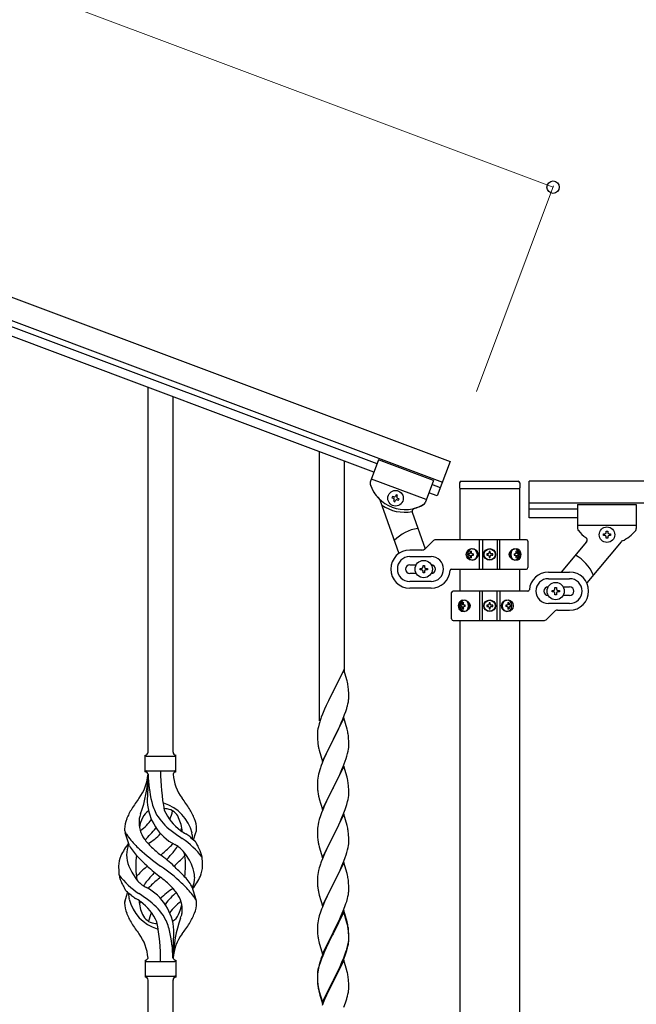
# Model space of a CAD drawing. Units: millimetres. Extents: x 0 to 8280, y 0 to 5795.
# Drawn here: x 7190 to 7611, y 3938 to 4609 of the extents above; entities that cross this region are included whole.
import ezdxf

# ---------------------------------------------------------------- set-up
doc = ezdxf.new("R2010")
doc.units = ezdxf.units.MM
doc.layers.add('YKK_A1', color=4, linetype='Continuous', lineweight=30)
doc.layers.add('YKK_D', color=6, linetype='Continuous', lineweight=13)

msp = doc.modelspace()

# ---------------------------------------------------------------- linework, layer by layer
at = {"layer": 'YKK_A1', "linetype": 'Continuous', "ltscale": 0.5}
for p, q in [((6729.11, 4590.9), (7483.64, 4307.9)), ((6723.85, 4576.86), (7478.37, 4293.85)), ((7433.81, 4306.29), (6768.32, 4555.9)), ((7431.7, 4300.68), (6766.21, 4550.29)), ((7277.64, 4109.68), (7277.64, 4358.52)), ((7294.64, 4109.68), (7294.64, 4352.15)), ((7394.64, 4130.97), (7394.64, 4314.64)), ((7411.64, 4163.88), (7411.64, 4308.26)), ((7434.86, 4309.1), (7429.13, 4293.82)), ((7434.86, 4309.1), (7429.13, 4293.82)), ((7472.31, 4295.06), (7434.86, 4309.1)), ((7472.31, 4295.06), (7434.86, 4309.1)), ((7483.64, 4307.9), (7474.86, 4284.49)), ((7467.4, 4281.95), (7429.95, 4295.99)), ((7467.4, 4281.95), (7429.95, 4295.99)), ((7472.31, 4295.06), (7466.58, 4279.78)), ((7472.31, 4295.06), (7466.58, 4279.76)), ((7490.14, 4293.49), (7490.14, 4289.99)), ((7491.14, 4294.49), (7530.14, 4294.49)), ((7531.14, 4293.49), (7531.14, 4289.99)), ((7537.64, 4269.53), (7537.64, 4294.53)), ((7734.49, 4294.53), (7537.64, 4294.53)), ((7474.86, 4284.49), (7469.15, 4286.63)), ((7476.97, 4290.11), (7471.26, 4292.25)), ((7490.39, 4254.55), (7490.39, 4289.49)), ((7490.64, 4289.49), (7530.64, 4289.49)), ((7530.89, 4289.49), (7530.89, 4254.55)), ((7435.73, 4281.73), (7448.64, 4245.16)), ((7444.31, 4284.18), (7443.97, 4283.28)), ((7443.97, 4283.28), (7444.87, 4282.94)), ((7445.21, 4283.84), (7444.31, 4284.18)), ((7445.43, 4281.71), (7445.1, 4280.81)), ((7445.1, 4280.81), (7446, 4280.47)), ((7446, 4280.47), (7446.33, 4281.37)), ((7446.78, 4285.3), (7446.45, 4284.4)), ((7447.68, 4284.96), (7446.78, 4285.3)), ((7447.34, 4284.06), (7447.68, 4284.96)), ((7447.57, 4281.93), (7448.47, 4281.59)), ((7448.8, 4282.49), (7447.91, 4282.83)), ((7448.47, 4281.59), (7448.8, 4282.49)), ((7734.49, 4279.53), (7537.64, 4279.53)), ((7457.76, 4273.4), (7466.56, 4248.47)), ((7570.64, 4275.53), (7537.64, 4275.53)), ((7570.64, 4278.53), (7570.64, 4262.19)), ((7570.64, 4278.53), (7610.64, 4278.53)), ((7610.64, 4278.53), (7610.64, 4262.21)), ((7570.64, 4269.53), (7537.64, 4269.53)), ((7570.64, 4264.53), (7610.64, 4264.53)), ((7590.16, 4259.47), (7590.16, 4260.43)), ((7590.16, 4260.43), (7591.12, 4260.43)), ((7591.12, 4260.43), (7591.12, 4259.47)), ((7466.52, 4248.42), (7471.76, 4253.67)), ((7535.64, 4254.55), (7473.88, 4254.55)), ((7503.69, 4234.55), (7503.69, 4254.55)), ((7505.64, 4254.55), (7505.64, 4234.55)), ((7515.64, 4254.55), (7515.64, 4234.55)), ((7517.58, 4234.55), (7517.58, 4254.55)), ((7536.64, 4253.55), (7536.64, 4235.55)), ((7576.66, 4253.14), (7559.4, 4232.57)), ((7600.21, 4253.21), (7576.79, 4225.29)), ((7588.24, 4257.55), (7588.24, 4258.51)), ((7588.24, 4258.51), (7589.2, 4258.51)), ((7589.2, 4257.55), (7588.24, 4257.55)), ((7590.16, 4255.63), (7590.16, 4256.59)), ((7591.12, 4255.63), (7590.16, 4255.63)), ((7591.12, 4256.59), (7591.12, 4255.63)), ((7592.08, 4258.51), (7593.04, 4258.51)), ((7593.04, 4257.55), (7592.08, 4257.55)), ((7593.04, 4258.51), (7593.04, 4257.55)), ((7464.4, 4247.55), (7456.14, 4247.55)), ((7497.51, 4246.75), (7498.28, 4246.75)), ((7511.05, 4246.6), (7510.23, 4246.6)), ((7510.23, 4246.6), (7510.23, 4245.78)), ((7511.05, 4245.78), (7511.05, 4246.6)), ((7528.35, 4246.75), (7528.97, 4246.75)), ((7456.14, 4243.05), (7470.64, 4243.05)), ((7496.59, 4244.99), (7496.12, 4244.99)), ((7496.59, 4244.1), (7496.12, 4244.1)), ((7498.28, 4242.34), (7497.51, 4242.34)), ((7498.88, 4244.99), (7499.64, 4244.99)), ((7498.88, 4244.1), (7499.64, 4244.1)), ((7508.59, 4244.96), (7508.59, 4244.14)), ((7509.41, 4244.96), (7508.59, 4244.96)), ((7508.59, 4244.14), (7509.41, 4244.14)), ((7510.23, 4243.32), (7510.23, 4242.5)), ((7510.23, 4242.5), (7511.05, 4242.5)), ((7511.05, 4242.5), (7511.05, 4243.32)), ((7512.69, 4244.96), (7511.87, 4244.96)), ((7511.87, 4244.14), (7512.69, 4244.14)), ((7512.69, 4244.14), (7512.69, 4244.96)), ((7527.33, 4244.99), (7527.96, 4244.99)), ((7527.33, 4244.1), (7527.96, 4244.1)), ((7528.97, 4242.34), (7528.35, 4242.34)), ((7530.15, 4244.99), (7529.83, 4244.99)), ((7530.15, 4244.1), (7529.83, 4244.1)), ((7456.14, 4237.55), (7460.56, 4237.55)), ((7463.14, 4234.05), (7463.14, 4235.05)), ((7463.14, 4235.05), (7464.14, 4235.05)), ((7464.14, 4234.05), (7463.14, 4234.05)), ((7465.14, 4236.05), (7465.14, 4237.05)), ((7465.14, 4237.05), (7466.14, 4237.05)), ((7465.14, 4232.05), (7465.14, 4233.05)), ((7466.14, 4237.05), (7466.14, 4236.05)), ((7466.14, 4233.05), (7466.14, 4232.05)), ((7467.14, 4235.05), (7468.14, 4235.05)), ((7468.14, 4234.05), (7467.14, 4234.05)), ((7468.14, 4235.05), (7468.14, 4234.05)), ((7484.6, 4234.55), (7535.64, 4234.55)), ((7490.39, 4219.53), (7490.39, 4234.55)), ((7530.89, 4234.55), (7530.89, 4219.53)), ((7550.64, 4232.53), (7565.14, 4232.53)), ((7460.56, 4231.55), (7456.14, 4231.55)), ((7470.64, 4226.05), (7456.14, 4226.05)), ((7466.14, 4232.05), (7465.14, 4232.05)), ((7550.64, 4228.03), (7565.14, 4228.03)), ((7470.64, 4221.55), (7456.14, 4221.55)), ((7536.67, 4219.53), (7485.64, 4219.53)), ((7503.69, 4219.53), (7503.69, 4199.53)), ((7505.64, 4199.53), (7505.64, 4219.53)), ((7515.64, 4199.53), (7515.64, 4219.53)), ((7517.58, 4219.53), (7517.58, 4199.53)), ((7553.14, 4219.03), (7553.14, 4220.03)), ((7553.14, 4220.03), (7554.14, 4220.03)), ((7554.14, 4219.03), (7553.14, 4219.03)), ((7555.14, 4221.03), (7555.14, 4222.03)), ((7555.14, 4222.03), (7556.14, 4222.03)), ((7556.14, 4222.03), (7556.14, 4221.03)), ((7557.14, 4220.03), (7558.14, 4220.03)), ((7558.14, 4219.03), (7557.14, 4219.03)), ((7558.14, 4220.03), (7558.14, 4219.03)), ((7560.72, 4222.53), (7565.14, 4222.53)), ((7484.64, 4200.53), (7484.64, 4218.53)), ((7555.14, 4217.03), (7555.14, 4218.03)), ((7556.14, 4217.03), (7555.14, 4217.03)), ((7556.14, 4218.03), (7556.14, 4217.03)), ((7565.14, 4216.53), (7560.72, 4216.53)), ((7491.12, 4209.97), (7491.45, 4209.97)), ((7491.12, 4209.09), (7491.45, 4209.09)), ((7492.31, 4211.74), (7492.93, 4211.74)), ((7492.93, 4207.33), (7492.31, 4207.33)), ((7493.94, 4209.97), (7493.32, 4209.97)), ((7493.94, 4209.09), (7493.32, 4209.09)), ((7508.59, 4209.94), (7508.59, 4209.12)), ((7509.41, 4209.94), (7508.59, 4209.94)), ((7508.59, 4209.12), (7509.41, 4209.12)), ((7511.05, 4211.58), (7510.23, 4211.58)), ((7510.23, 4211.58), (7510.23, 4210.76)), ((7510.23, 4208.3), (7510.23, 4207.48)), ((7510.23, 4207.48), (7511.05, 4207.48)), ((7511.05, 4210.76), (7511.05, 4211.58)), ((7511.05, 4207.48), (7511.05, 4208.3)), ((7512.69, 4209.94), (7511.87, 4209.94)), ((7511.87, 4209.12), (7512.69, 4209.12)), ((7512.69, 4209.12), (7512.69, 4209.94)), ((7522.4, 4209.97), (7521.64, 4209.97)), ((7522.4, 4209.09), (7521.64, 4209.09)), ((7523, 4211.74), (7523.76, 4211.74)), ((7523.76, 4207.33), (7523, 4207.33)), ((7524.69, 4209.97), (7525.16, 4209.97)), ((7524.69, 4209.09), (7525.16, 4209.09)), ((7554.76, 4205.65), (7549.52, 4200.41)), ((7565.14, 4211.03), (7550.64, 4211.03)), ((7556.88, 4206.53), (7565.14, 4206.53)), ((7485.64, 4199.53), (7547.4, 4199.53)), ((7490.39, 3635.99), (7490.39, 4199.53)), ((7530.89, 4199.53), (7530.89, 3636.78)), ((7411.04, 4165.91), (7403.81, 4151.05)), ((7413.3, 4158.27), (7411.04, 4165.91)), ((7413.55, 4157.31), (7413.3, 4158.27)), ((7413.77, 4156.37), (7413.55, 4157.31)), ((7414.42, 4151.51), (7414.31, 4152.92)), ((7403.47, 4150.38), (7400.65, 4144.74)), ((7403.81, 4151.05), (7403.47, 4150.38)), ((7414.22, 4144.02), (7414.41, 4145.33)), ((7414.48, 4150.26), (7414.42, 4151.51)), ((7414.53, 4148.53), (7414.48, 4150.26)), ((7414.51, 4146.59), (7414.53, 4147.39)), ((7414.53, 4147.39), (7414.53, 4148.53)), ((7397.98, 4138.99), (7396.51, 4135.47)), ((7399.09, 4141.46), (7397.98, 4138.99)), ((7400.65, 4144.74), (7399.09, 4141.46)), ((7412.43, 4137.31), (7412.92, 4138.81)), ((7413.62, 4141.24), (7413.95, 4142.65)), ((7413.95, 4142.65), (7414.22, 4144.02)), ((7396.51, 4135.47), (7395.74, 4133.44)), ((7411.04, 4133.05), (7403.81, 4118.18)), ((7409.43, 4129.75), (7410.5, 4132.26)), ((7410.5, 4132.26), (7411.7, 4135.3)), ((7413.3, 4125.4), (7411.04, 4133.05)), ((7411.7, 4135.3), (7412.43, 4137.31)), ((7393.49, 4125.67), (7393.27, 4124.34)), ((7393.78, 4127.05), (7393.49, 4125.67)), ((7394.27, 4128.96), (7393.78, 4127.05)), ((7394.71, 4130.43), (7394.27, 4128.96)), ((7405.7, 4121.9), (7407.2, 4124.96)), ((7407.2, 4124.96), (7408.32, 4127.3)), ((7408.32, 4127.3), (7409.43, 4129.75)), ((7413.55, 4124.44), (7413.3, 4125.4)), ((7393.1, 4122.25), (7393.09, 4121.85)), ((7393.09, 4121.85), (7393.11, 4119.99)), ((7393.14, 4123.06), (7393.1, 4122.25)), ((7393.11, 4119.99), (7393.14, 4118.98)), ((7393.14, 4118.98), (7393.19, 4118.04)), ((7396.59, 4103.33), (7403.81, 4118.18)), ((7403.81, 4118.18), (7403.65, 4117.85)), ((7403.81, 4118.18), (7403.98, 4118.51)), ((7403.98, 4118.51), (7405.7, 4121.9)), ((7413.77, 4123.51), (7413.55, 4124.44)), ((7414.42, 4118.64), (7414.31, 4120.05)), ((7414.48, 4117.39), (7414.42, 4118.64)), ((7393.19, 4118.04), (7393.29, 4116.6)), ((7393.29, 4116.6), (7393.44, 4115.28)), ((7393.44, 4115.28), (7393.58, 4114.29)), ((7394.07, 4111.93), (7394.32, 4110.97)), ((7400.86, 4112.32), (7399.54, 4109.55)), ((7403.65, 4117.85), (7400.86, 4112.32)), ((7414.05, 4110.24), (7414.29, 4111.6)), ((7414.29, 4111.6), (7414.45, 4112.89)), ((7414.45, 4112.89), (7414.51, 4113.72)), ((7414.53, 4115.67), (7414.48, 4117.39)), ((7414.51, 4113.72), (7414.53, 4114.52)), ((7414.53, 4114.52), (7414.53, 4115.67)), ((7275.64, 4096.18), (7275.64, 4107.68)), ((7276.39, 4106.93), (7295.89, 4106.93)), ((7296.64, 4107.68), (7296.64, 4107.68)), ((7296.64, 4096.18), (7296.64, 4107.68)), ((7394.32, 4110.97), (7396.59, 4103.33)), ((7399.09, 4108.59), (7397.34, 4104.62)), ((7399.54, 4109.55), (7399.09, 4108.59)), ((7412.08, 4103.44), (7412.76, 4105.44)), ((7412.76, 4105.44), (7413.22, 4106.92)), ((7413.22, 4106.92), (7413.74, 4108.85)), ((7413.74, 4108.85), (7414.05, 4110.24)), ((7396.31, 4102.09), (7395.74, 4100.57)), ((7397.34, 4104.62), (7396.31, 4102.09)), ((7411.04, 4100.17), (7403.81, 4085.32)), ((7409.86, 4097.88), (7410.71, 4099.89)), ((7410.71, 4099.89), (7412.08, 4103.44)), ((7413.3, 4092.53), (7411.04, 4100.17)), ((7276.39, 4096.93), (7295.89, 4096.93)), ((7277.64, 4094.57), (7277.64, 4086.15)), ((7393.34, 4091.91), (7393.18, 4090.61)), ((7393.58, 4093.26), (7393.34, 4091.91)), ((7393.89, 4094.66), (7393.58, 4093.26)), ((7394.27, 4096.1), (7393.89, 4094.66)), ((7394.71, 4097.57), (7394.27, 4096.1)), ((7405.7, 4089.03), (7407.2, 4092.09)), ((7407.2, 4092.09), (7408.32, 4094.44)), ((7408.32, 4094.44), (7409.86, 4097.88)), ((7413.55, 4091.57), (7413.3, 4092.53)), ((7413.77, 4090.63), (7413.55, 4091.57)), ((7393.12, 4089.78), (7393.09, 4088.98)), ((7393.09, 4088.98), (7393.11, 4087.12)), ((7393.11, 4087.12), (7393.14, 4086.11)), ((7393.18, 4090.61), (7393.12, 4089.78)), ((7393.14, 4086.11), (7393.19, 4085.17)), ((7393.19, 4085.17), (7393.27, 4084.01)), ((7396.59, 4070.46), (7403.81, 4085.32)), ((7403.47, 4084.64), (7400.65, 4079)), ((7403.81, 4085.32), (7403.47, 4084.64)), ((7403.81, 4085.32), (7403.98, 4085.65)), ((7403.98, 4085.65), (7405.7, 4089.03)), ((7414.42, 4085.77), (7414.31, 4087.18)), ((7414.48, 4084.52), (7414.42, 4085.77)), ((7414.53, 4082.8), (7414.48, 4084.52)), ((7393.44, 4082.41), (7393.58, 4081.43)), ((7394.07, 4079.06), (7394.39, 4077.86)), ((7394.39, 4077.86), (7396.59, 4070.46)), ((7400.65, 4079), (7399.31, 4076.2)), ((7414.05, 4077.37), (7414.29, 4078.73)), ((7414.29, 4078.73), (7414.45, 4080.02)), ((7414.45, 4080.02), (7414.51, 4080.85)), ((7414.51, 4080.85), (7414.53, 4081.65)), ((7414.53, 4081.65), (7414.53, 4082.8)), ((7397.98, 4073.26), (7396.71, 4070.24)), ((7399.31, 4076.2), (7397.98, 4073.26)), ((7412.08, 4070.57), (7412.76, 4072.57)), ((7412.76, 4072.57), (7413.22, 4074.05)), ((7413.22, 4074.05), (7413.74, 4075.98)), ((7413.74, 4075.98), (7414.05, 4077.37)), ((7395.2, 4066.19), (7394.41, 4063.71)), ((7395.92, 4068.21), (7395.2, 4066.19)), ((7396.71, 4070.24), (7395.92, 4068.21)), ((7411.04, 4067.31), (7403.81, 4052.45)), ((7408.54, 4062.05), (7409.86, 4065.01)), ((7409.86, 4065.01), (7410.71, 4067.03)), ((7410.71, 4067.03), (7412.08, 4070.57)), ((7413.3, 4059.66), (7411.04, 4067.31)), ((7393.18, 4057.74), (7393.12, 4056.91)), ((7393.34, 4059.04), (7393.18, 4057.74)), ((7393.58, 4060.39), (7393.34, 4059.04)), ((7393.89, 4061.79), (7393.58, 4060.39)), ((7394.41, 4063.71), (7393.89, 4061.79)), ((7403.98, 4052.78), (7406.76, 4058.32)), ((7406.76, 4058.32), (7407.87, 4060.62)), ((7407.87, 4060.62), (7408.54, 4062.05)), ((7413.55, 4058.71), (7413.3, 4059.66)), ((7413.77, 4057.77), (7413.55, 4058.71)), ((7264.85, 4045.78), (7262.08, 4054.72)), ((7308.66, 4049.77), (7310.24, 4054.86)), ((7393.12, 4056.91), (7393.09, 4056.11)), ((7393.09, 4056.11), (7393.11, 4054.25)), ((7393.11, 4054.25), (7393.14, 4053.24)), ((7393.14, 4053.24), (7393.19, 4052.3)), ((7393.19, 4052.3), (7393.27, 4051.14)), ((7396.59, 4037.59), (7403.81, 4052.45)), ((7403.65, 4052.12), (7400.65, 4046.13)), ((7403.81, 4052.45), (7403.65, 4052.12)), ((7403.81, 4052.45), (7403.98, 4052.78)), ((7414.42, 4052.9), (7414.31, 4054.31)), ((7414.48, 4051.66), (7414.42, 4052.9)), ((7414.53, 4049.93), (7414.48, 4051.66)), ((7393.44, 4049.55), (7393.58, 4048.56)), ((7394.07, 4046.19), (7394.32, 4045.24)), ((7394.32, 4045.24), (7394.39, 4044.99)), ((7394.39, 4044.99), (7396.59, 4037.59)), ((7400.65, 4046.13), (7399.31, 4043.33)), ((7413.74, 4043.11), (7414.05, 4044.51)), ((7414.05, 4044.51), (7414.29, 4045.86)), ((7414.29, 4045.86), (7414.45, 4047.15)), ((7414.45, 4047.15), (7414.51, 4047.98)), ((7414.51, 4047.98), (7414.53, 4048.78)), ((7414.53, 4048.78), (7414.53, 4049.93)), ((7397.98, 4040.39), (7396.51, 4036.86)), ((7399.31, 4043.33), (7397.98, 4040.39)), ((7411.12, 4035.17), (7412.08, 4037.7)), ((7412.08, 4037.7), (7412.76, 4039.71)), ((7412.76, 4039.71), (7413.22, 4041.18)), ((7413.22, 4041.18), (7413.74, 4043.11)), ((7394.41, 4030.84), (7393.89, 4028.92)), ((7394.71, 4031.83), (7394.41, 4030.84)), ((7396.51, 4036.86), (7395.74, 4034.83)), ((7411.04, 4034.43), (7403.81, 4019.58)), ((7408.54, 4029.18), (7409.86, 4032.14)), ((7409.86, 4032.14), (7411.12, 4035.17)), ((7413.3, 4026.79), (7411.04, 4034.43)), ((7393.18, 4024.87), (7393.12, 4024.04)), ((7393.34, 4026.17), (7393.18, 4024.87)), ((7393.58, 4027.52), (7393.34, 4026.17)), ((7393.89, 4028.92), (7393.58, 4027.52)), ((7403.98, 4019.91), (7408.54, 4029.18)), ((7413.55, 4025.84), (7413.3, 4026.79)), ((7413.77, 4024.9), (7413.55, 4025.84)), ((7307.43, 4018.08), (7310.2, 4009.15)), ((7393.12, 4024.04), (7393.09, 4023.25)), ((7393.09, 4023.25), (7393.11, 4021.38)), ((7393.11, 4021.38), (7393.14, 4020.37)), ((7393.14, 4020.37), (7393.19, 4019.43)), ((7393.19, 4019.43), (7393.27, 4018.27)), ((7396.59, 4004.72), (7403.81, 4019.58)), ((7403.65, 4019.25), (7401.93, 4015.86)), ((7403.81, 4019.58), (7403.65, 4019.25)), ((7403.81, 4019.58), (7403.98, 4019.91)), ((7414.42, 4020.03), (7414.31, 4021.45)), ((7414.48, 4018.79), (7414.42, 4020.03)), ((7414.53, 4017.06), (7414.48, 4018.79)), ((7263.62, 4014.1), (7262.04, 4009.01)), ((7393.86, 4014.26), (7394.07, 4013.32)), ((7394.07, 4013.32), (7394.39, 4012.12)), ((7394.39, 4012.12), (7396.59, 4004.72)), ((7399.76, 4011.42), (7398.64, 4009.01)), ((7401.93, 4015.86), (7399.76, 4011.42)), ((7413.62, 4009.77), (7413.95, 4011.18)), ((7413.95, 4011.18), (7414.22, 4012.55)), ((7414.22, 4012.55), (7414.41, 4013.86)), ((7414.51, 4015.12), (7414.53, 4015.92)), ((7414.53, 4015.92), (7414.53, 4017.06)), ((7396.51, 4003.99), (7395.92, 4002.47)), ((7397.98, 4007.52), (7396.51, 4003.99)), ((7398.64, 4009.01), (7397.98, 4007.52)), ((7410.71, 4001.29), (7411.89, 4004.33)), ((7411.89, 4004.33), (7412.6, 4006.34)), ((7412.6, 4006.34), (7413.07, 4007.83)), ((7413.07, 4007.83), (7413.62, 4009.77)), ((7394.41, 3997.98), (7393.89, 3996.05)), ((7395.2, 4000.45), (7394.41, 3997.98)), ((7395.92, 4002.47), (7395.2, 4000.45)), ((7411.04, 4001.57), (7403.81, 3986.71)), ((7411.04, 4000.65), (7403.81, 3985.8)), ((7408.32, 3995.83), (7409.43, 3998.28)), ((7409.43, 3998.28), (7410.71, 4001.29)), ((7413.3, 3993.92), (7411.04, 4001.57)), ((7413.24, 3993.25), (7411.04, 4000.65)), ((7393.12, 3991.17), (7393.09, 3990.37)), ((7393.18, 3992), (7393.12, 3991.17)), ((7393.34, 3993.3), (7393.18, 3992)), ((7393.58, 3994.65), (7393.34, 3993.3)), ((7393.89, 3996.05), (7393.58, 3994.65)), ((7405.7, 3990.43), (7407.65, 3994.41)), ((7407.65, 3994.41), (7408.32, 3995.83)), ((7413.43, 3992.53), (7413.24, 3993.25)), ((7413.55, 3992.97), (7413.3, 3993.92)), ((7413.77, 3991.11), (7413.43, 3992.53)), ((7413.77, 3992.03), (7413.55, 3992.97)), ((7393.09, 3990.37), (7393.11, 3988.51)), ((7393.11, 3988.51), (7393.14, 3987.5)), ((7393.14, 3987.5), (7393.19, 3986.56)), ((7393.19, 3986.56), (7393.27, 3985.4)), ((7396.59, 3971.85), (7403.81, 3986.71)), ((7403.47, 3986.04), (7400.2, 3979.48)), ((7403.47, 3985.12), (7400.86, 3979.93)), ((7403.81, 3986.71), (7403.47, 3986.04)), ((7403.81, 3985.8), (7403.47, 3985.12)), ((7403.81, 3986.71), (7403.98, 3987.04)), ((7403.98, 3987.04), (7405.7, 3990.43)), ((7414.42, 3987.16), (7414.31, 3988.58)), ((7414.42, 3986.25), (7414.31, 3987.66)), ((7414.48, 3985.92), (7414.42, 3987.16)), ((7414.48, 3985), (7414.42, 3986.25)), ((7414.53, 3984.19), (7414.48, 3985.92)), ((7414.53, 3983.27), (7414.48, 3985)), ((7414.53, 3983.05), (7414.53, 3984.19)), ((7294.64, 3969.18), (7294.64, 3977.71)), ((7393.86, 3981.4), (7394.07, 3980.46)), ((7394.07, 3980.46), (7394.39, 3979.26)), ((7394.39, 3979.26), (7394.75, 3977.99)), ((7394.75, 3977.99), (7396.59, 3971.85)), ((7399.09, 3977.11), (7397.98, 3974.65)), ((7400.2, 3979.48), (7399.09, 3977.11)), ((7399.54, 3977.16), (7399.09, 3976.2)), ((7400.86, 3979.93), (7399.54, 3977.16)), ((7413.62, 3975.98), (7413.95, 3977.39)), ((7413.74, 3977.37), (7414.05, 3978.77)), ((7413.95, 3977.39), (7414.22, 3978.76)), ((7414.05, 3978.77), (7414.29, 3980.12)), ((7414.22, 3978.76), (7414.41, 3980.07)), ((7414.29, 3980.12), (7414.45, 3981.42)), ((7414.45, 3981.42), (7414.51, 3982.25)), ((7414.51, 3982.25), (7414.53, 3983.05)), ((7414.51, 3981.33), (7414.53, 3982.13)), ((7414.53, 3982.13), (7414.53, 3983.27)), ((7396.51, 3971.12), (7395.74, 3969.09)), ((7396.71, 3970.71), (7395.92, 3968.69)), ((7397.98, 3974.65), (7396.51, 3971.12)), ((7397.98, 3973.74), (7396.71, 3970.71)), ((7399.09, 3976.2), (7397.98, 3973.74)), ((7411.12, 3969.43), (7412.08, 3971.96)), ((7411.12, 3968.52), (7412.25, 3971.55)), ((7412.08, 3971.96), (7412.6, 3973.47)), ((7412.25, 3971.55), (7412.92, 3973.55)), ((7412.6, 3973.47), (7413.07, 3974.96)), ((7275.64, 3967.68), (7275.64, 3956.18)), ((7276.39, 3966.93), (7295.89, 3966.93)), ((7296.64, 3967.68), (7296.64, 3956.18)), ((7394.27, 3964.62), (7393.78, 3962.71)), ((7394.41, 3964.19), (7393.89, 3962.26)), ((7394.71, 3966.09), (7394.27, 3964.62)), ((7395.2, 3966.67), (7394.41, 3964.19)), ((7395.92, 3968.69), (7395.2, 3966.67)), ((7411.04, 3967.78), (7403.81, 3952.92)), ((7408.09, 3961.57), (7409.64, 3964.99)), ((7408.54, 3963.44), (7409.86, 3966.4)), ((7409.64, 3964.99), (7410.08, 3965.99)), ((7409.86, 3966.4), (7411.12, 3969.43)), ((7410.08, 3965.99), (7411.12, 3968.52)), ((7413.17, 3960.63), (7411.04, 3967.78)), ((7276.39, 3956.93), (7295.89, 3956.93)), ((7393.1, 3957.9), (7393.09, 3957.51)), ((7393.09, 3957.51), (7393.11, 3955.65)), ((7393.12, 3957.39), (7393.09, 3956.59)), ((7393.14, 3958.72), (7393.1, 3957.9)), ((7393.18, 3958.22), (7393.12, 3957.39)), ((7393.34, 3959.51), (7393.18, 3958.22)), ((7393.49, 3961.33), (7393.27, 3959.99)), ((7393.58, 3960.87), (7393.34, 3959.51)), ((7393.78, 3962.71), (7393.49, 3961.33)), ((7393.89, 3962.26), (7393.58, 3960.87)), ((7403.98, 3954.17), (7407.2, 3960.61)), ((7405.7, 3956.64), (7407.2, 3959.7)), ((7407.2, 3960.61), (7408.54, 3963.44)), ((7407.2, 3959.7), (7408.09, 3961.57)), ((7413.24, 3960.38), (7413.17, 3960.63)), ((7413.55, 3959.18), (7413.24, 3960.38)), ((7413.77, 3958.24), (7413.55, 3959.18)), ((7277.64, 3701.25), (7277.64, 3954.34)), ((7294.64, 3694.87), (7294.64, 3954.34)), ((7296.64, 3956.18), (7296.64, 3956.18)), ((7393.09, 3956.59), (7393.11, 3954.73)), ((7393.11, 3955.65), (7393.14, 3954.64)), ((7393.11, 3954.73), (7393.14, 3953.72)), ((7393.14, 3954.64), (7393.19, 3953.7)), ((7393.14, 3953.72), (7393.19, 3952.78)), ((7393.19, 3953.7), (7393.27, 3952.53)), ((7393.19, 3952.78), (7393.27, 3951.61)), ((7393.44, 3950.94), (7393.58, 3949.95)), ((7396.59, 3938.98), (7403.81, 3953.84)), ((7396.59, 3938.07), (7403.81, 3952.92)), ((7403.65, 3952.59), (7400.86, 3947.06)), ((7403.81, 3952.92), (7403.65, 3952.59)), ((7403.81, 3953.84), (7403.98, 3954.17)), ((7403.81, 3952.92), (7403.98, 3953.25)), ((7403.98, 3953.25), (7405.7, 3956.64)), ((7414.42, 3953.38), (7414.31, 3954.79)), ((7414.48, 3952.13), (7414.42, 3953.38)), ((7414.53, 3950.4), (7414.48, 3952.13)), ((7414.53, 3949.26), (7414.53, 3950.4)), ((7393.81, 3947.85), (7394.07, 3946.67)), ((7394.07, 3947.59), (7394.39, 3946.39)), ((7394.07, 3946.67), (7394.32, 3945.71)), ((7394.32, 3945.71), (7394.83, 3943.94)), ((7394.39, 3946.39), (7396.59, 3938.98)), ((7394.83, 3943.94), (7396.59, 3938.07)), ((7399.31, 3943.81), (7397.98, 3940.86)), ((7400.86, 3947.06), (7399.31, 3943.81)), ((7413.62, 3943.11), (7413.95, 3944.52)), ((7413.95, 3944.52), (7414.22, 3945.89)), ((7414.22, 3945.89), (7414.41, 3947.2)), ((7414.51, 3948.46), (7414.53, 3949.26)), ((7397.98, 3940.86), (7396.31, 3936.83)), ((7411.12, 3935.65), (7412.25, 3938.68)), ((7412.25, 3938.68), (7412.92, 3940.68))]:
    msp.add_line(p, q, dxfattribs=at)
for centre, radius in [((7446.39, 4282.89), 5.3), ((7590.64, 4258.03), 5.3), ((7510.64, 4244.55), 4), ((7510.64, 4244.55), 3.75), ((7465.64, 4234.55), 5.9), ((7555.64, 4219.53), 5.9), ((7510.64, 4209.53), 4), ((7510.64, 4209.53), 3.75)]:
    msp.add_circle(centre, radius, dxfattribs=at)
for centre, radius, start, end in [((7431, 4293.12), 2, 159.44, 197.93995), ((7431, 4293.12), 2, 159.44, 197.93996), ((7491.14, 4293.49), 1, 90, 180), ((7530.14, 4293.49), 1, 0, 90), ((7452.89, 4300.21), 25, 197.93995, 300.94005), ((7452.89, 4300.21), 25, 197.93996, 225.14849), ((7490.64, 4289.99), 0.5, 180, 270), ((7530.64, 4289.99), 0.5, 270, 0), ((7433.84, 4281.07), 2, 19.44, 45.14849), ((7444.53, 4282.04), 0.96, 339.44, 69.44), ((7445.55, 4284.74), 0.96, 249.44, 339.44), ((7447.23, 4281.03), 0.96, 69.44, 159.44), ((7448.24, 4283.73), 0.96, 159.44, 249.44), ((7464.7, 4280.46), 2, 294.50998, 339.44), ((7464.71, 4280.48), 2, 300.94005, 339.44), ((7452.42, 4300.38), 27, 235.07423, 281.17669), ((7459.64, 4274.07), 2, 104.49508, 199.44), ((7452.89, 4300.21), 25, 284.49508, 300.39374), ((7465.64, 4234.55), 28, 98.11181, 135.95477), ((7572.64, 4262.19), 2, 180, 224.93002), ((7590.64, 4276.53), 25, 219.04626, 234.94492), ((7589.2, 4259.47), 0.96, 270, 0), ((7592.08, 4259.47), 0.96, 180, 270), ((7590.64, 4276.53), 25, 294.29151, 321.50004), ((7608.64, 4262.21), 2, 321.50004, 0), ((7473.88, 4251.55), 3, 90, 135), ((7535.64, 4253.55), 1, 0, 90), ((7575.13, 4254.43), 2, 320, 54.94492), ((7589.2, 4256.59), 0.96, 0, 90), ((7592.08, 4256.59), 0.96, 90, 180), ((7601.75, 4251.92), 2, 114.29151, 140), ((7456.14, 4234.55), 13, 90, 270), ((7464.4, 4250.55), 3, 270, 315), ((7509.41, 4245.78), 0.82, 270, 0), ((7511.87, 4245.78), 0.82, 180, 270), ((7456.14, 4234.55), 8.5, 90, 270), ((7470.64, 4234.55), 8.5, 270, 90), ((7509.41, 4243.32), 0.82, 0, 90), ((7511.87, 4243.32), 0.82, 90, 180), ((7555.64, 4219.53), 28, 23.48523, 61.32819), ((7456.14, 4234.55), 3, 90, 270), ((7464.14, 4236.05), 1, 270, 0), ((7464.14, 4233.05), 1, 0, 90), ((7467.14, 4236.05), 1, 180, 270), ((7467.14, 4233.05), 1, 90, 180), ((7470.64, 4234.55), 3, 270, 90), ((7470.64, 4234.55), 13, 270, 355.90396), ((7484.6, 4233.55), 1, 90, 175.90396), ((7535.64, 4235.55), 1, 270, 0), ((7550.64, 4219.53), 13, 90, 175.90396), ((7565.14, 4219.53), 13, 270, 90), ((7550.64, 4219.53), 8.5, 90, 270), ((7565.14, 4219.53), 8.5, 270, 90), ((7485.64, 4218.53), 1, 90, 180), ((7536.67, 4220.53), 1, 270, 355.90396), ((7550.64, 4219.53), 3, 90, 270), ((7554.14, 4221.03), 1, 270, 0), ((7554.14, 4218.03), 1, 0, 90), ((7557.14, 4221.03), 1, 180, 270), ((7557.14, 4218.03), 1, 90, 180), ((7565.14, 4219.53), 3, 270, 90), ((7509.41, 4210.76), 0.82, 270, 0), ((7509.41, 4208.3), 0.82, 0, 90), ((7511.87, 4210.76), 0.82, 180, 270), ((7511.87, 4208.3), 0.82, 90, 180), ((7556.88, 4203.53), 3, 90, 135), ((7485.64, 4200.53), 1, 180, 270), ((7547.4, 4202.53), 3, 270, 315), ((7372.31, 4147.66), 42.37, 9.56725, 11.859), ((7369.45, 4148.06), 45.12, 6.17603, 8.46779), ((7383.09, 4148.58), 31.49, 354.07159, 356.36334), ((7352.52, 4157.52), 63.23, 342.78424, 345.07599), ((7470.34, 4106.19), 79.42, 159.93435, 162.22611), ((7425.08, 4120.45), 32.04, 173.03232, 175.32407), ((7372.18, 4114.8), 42.49, 9.53591, 11.82766), ((7369.58, 4115.19), 45, 6.19632, 8.48807), ((7452.95, 4125.36), 60.39, 190.55951, 192.85127), ((7275.64, 4109.68), 2, 270, 0), ((7276.39, 4107.68), 0.75, 180, 270), ((7296.64, 4109.68), 2, 180, 270), ((7295.89, 4107.68), 0.75, 270, 0), ((7470.34, 4073.32), 79.42, 159.93435, 162.22611), ((7246.45, 4096.89), 31.19, 323.17467, 355.94919), ((7190.98, 4096.89), 86.66, 340.23431, 358.41492), ((7276.39, 4096.18), 0.75, 90, 180), ((7275.64, 4094.18), 2, 10.16156, 90), ((7369.95, 4096.89), 92.31, 181.52419, 193.18942), ((7431.5, 4096.89), 145.36, 180, 190.6306), ((7296.64, 4094.18), 2, 90, 164.14009), ((7325.83, 4096.89), 31.19, 184.05081, 216.82533), ((7295.89, 4096.18), 0.75, 0, 90), ((7043.14, 4112.78), 236, 353.04298, 353.52282), ((7372.31, 4081.92), 42.37, 9.56725, 11.859), ((7369.45, 4082.32), 45.12, 6.17603, 8.46779), ((7359.94, 4011.9), 110.6, 143.17467, 147.68855), ((7375.49, 4075.73), 98.45, 175.07152, 179.99819), ((7212.33, 4011.9), 110.6, 32.31145, 36.82533), ((7433.22, 4087.46), 40.1, 184.93791, 187.22967), ((7452.95, 4092.49), 60.39, 190.55951, 192.85127), ((7312.23, 4077.79), 35.24, 183.34265, 242.13298), ((7314.15, 4083.81), 35, 193.18942, 208.7026), ((7286.14, 4067.26), 7.83, 73.29857, 77.6892), ((7280.36, 4048), 27.95, 13.24494, 73.29857), ((7286.14, 4036.29), 34.89, 82.56402, 86.21191), ((7302.88, 4048.41), 42.86, 148.16484, 158.53975), ((7279.94, 4063.1), 8.44, 161.9432, 179.41884), ((7294.44, 4054.6), 23.01, 153.31057, 171.00183), ((7305.47, 4055.75), 34.99, 160.23431, 163.44692), ((7282.88, 4061.25), 9.72, 120.52997, 157.70335), ((7317.5, 4087.98), 39.99, 211.64581, 232.6942), ((7321.09, 4084.82), 35.65, 204.43902, 233.34517), ((7289.4, 4061.25), 9.72, 22.29665, 82.56402), ((7260.05, 4077.79), 35.24, 336.45335, 346.59402), ((7277.83, 4054.6), 23.01, 2.12138, 26.68943), ((7269.39, 4048.41), 42.86, 21.46025, 31.83516), ((7281.92, 4056.54), 20.37, 158.24294, 178.29101), ((7290.14, 4061.49), 18.71, 174.78441, 215.99976), ((7251.19, 4084.82), 35.65, 306.65483, 323.697), ((7214.05, 4114.28), 89.01, 313.63646, 320.62742), ((7259.52, 4076.65), 30, 321.10422, 321.64563), ((7282.14, 4061.49), 18.71, 343.10144, 349.88743), ((7290.36, 4056.54), 20.37, 1.70899, 21.75706), ((7372.31, 4049.06), 42.37, 9.56725, 11.859), ((7267.37, 4057.18), 5.82, 180.31646, 206.55466), ((7292.07, 4073.42), 35.34, 211.95808, 220.29667), ((7259.17, 4072.85), 21.29, 307.86099, 308.64916), ((7260.05, 4077.79), 35.24, 299.90674, 317.75001), ((7370.31, 4156.64), 126.61, 232.51294, 236.77526), ((7313.11, 4072.85), 21.29, 231.35084, 242.52611), ((7254.03, 3979.61), 89.18, 54.34841, 56.47976), ((7335.62, 4083.39), 43.1, 226.60602, 232.72376), ((7292.48, 4050.96), 15.47, 0.16125, 12.84503), ((7292.01, 4051.5), 15.94, 355.95326, 358.21072), ((7304.9, 4057.18), 5.82, 336.47944, 359.68354), ((7304.9, 4057.18), 5.82, 339.06701, 359.68354), ((7433.1, 4054.59), 39.98, 184.9569, 187.24866), ((7369.45, 4049.46), 45.12, 6.17603, 8.46779), ((7298.5, 4020.43), 43.58, 141.65335, 155.05403), ((7280.76, 4039.42), 17.87, 155.41479, 179.6782), ((7297.32, 4064.66), 37.56, 210.17233, 223.90685), ((7324.75, 4100.21), 77.6, 219.77998, 226.97396), ((7307.6, 4074.13), 40.26, 215.95698, 226.78927), ((7340.79, 4109.33), 88.65, 226.72917, 231.93074), ((7231.49, 4109.33), 88.65, 308.06926, 313.27083), ((7264.68, 4074.13), 40.26, 313.32084, 318.10493), ((7269.55, 4063.33), 33.41, 320.2291, 327.61914), ((7285.94, 4027.92), 21.13, 42.35716, 62.33699), ((7269.34, 4003.57), 56.76, 37.42348, 56.17454), ((7304.01, 4044.11), 7.43, 22.74375, 42.1776), ((7275.5, 4027.02), 40.61, 24.39994, 29.43962), ((7452.95, 4059.62), 60.39, 190.55951, 192.85127), ((7275.83, 4031.63), 18.31, 156.9167, 179.04581), ((7284.23, 4040.27), 21.34, 181.99484, 202.98674), ((7319.34, 4032.61), 50.14, 172.36454, 180.77406), ((7363.43, 4128.17), 129.23, 223.86787, 228.13301), ((7356.7, 4134.17), 124.22, 226.88713, 235.38939), ((7191.46, 3916.44), 155.29, 48.05021, 52.44025), ((7172.01, 4144.64), 160.39, 317.49136, 320.19425), ((7276.34, 4061.53), 34.55, 315.58399, 319.63474), ((7271.48, 4016.89), 39.28, 22.52243, 40.03888), ((7287.12, 4036.89), 15.71, 8.03676, 16.7161), ((7262, 4033.2), 41.1, 358.23085, 8.23875), ((7296.45, 4035.17), 18.2, 9.04109, 28.27904), ((7296.45, 4035.17), 18.2, 4.92156, 9.04109), ((7313.36, 4031.38), 55.84, 179.43508, 184.36175), ((7300.8, 4046.98), 39.28, 202.52243, 220.03888), ((7310.28, 4030.66), 41.1, 178.23085, 188.23875), ((7331.32, 3967.59), 84.14, 130.16455, 135.54952), ((7380.81, 4147.43), 155.29, 228.05021, 232.44025), ((7215.58, 3929.7), 124.22, 46.88713, 55.38939), ((7208.85, 3935.69), 129.23, 43.86787, 48.13301), ((7240.96, 4096.27), 84.14, 310.16455, 315.54952), ((7252.94, 4031.26), 50.14, 352.36454, 0.77406), ((7288.05, 4023.6), 21.34, 1.99484, 22.98674), ((7296.44, 4032.24), 18.31, 336.9167, 359.04581), ((7258.91, 4032.49), 55.84, 359.4307, 4.36175), ((7470.34, 4007.58), 79.42, 159.93435, 162.22611), ((7275.83, 4028.69), 18.2, 184.92156, 189.04109), ((7275.83, 4028.69), 18.2, 189.04109, 208.27904), ((7302.93, 4060.29), 56.76, 217.42348, 236.17454), ((7285.16, 4026.97), 15.71, 188.03676, 196.7161), ((7295.94, 4002.33), 34.55, 135.58399, 139.63474), ((7400.27, 3919.23), 160.39, 137.49136, 140.19425), ((7340.79, 3954.54), 88.65, 128.06926, 133.27083), ((7231.49, 3954.54), 88.65, 46.72917, 51.93074), ((7274.96, 3999.21), 37.56, 30.17233, 43.90685), ((7291.52, 4024.44), 17.87, 335.41479, 359.6782), ((7273.77, 4043.44), 43.58, 321.65335, 335.05403), ((7372.31, 4016.19), 42.37, 9.56725, 11.859), ((7296.78, 4036.85), 40.61, 204.39994, 209.43962), ((7286.34, 4035.95), 21.13, 222.35716, 242.33699), ((7302.73, 4000.54), 33.41, 140.2291, 147.61914), ((7307.6, 3989.74), 40.26, 133.32084, 138.10493), ((7264.68, 3989.74), 40.26, 35.95698, 46.78927), ((7247.53, 3963.65), 77.6, 39.77998, 46.97396), ((7433.1, 4021.72), 39.98, 184.9569, 187.24866), ((7369.58, 4016.59), 45, 6.19632, 8.48807), ((7268.26, 4019.76), 7.43, 202.74375, 222.1776), ((7236.66, 3980.48), 43.1, 46.60602, 52.72376), ((7280.26, 4012.36), 15.94, 175.95326, 178.21072), ((7279.79, 4012.91), 15.47, 180.16125, 192.84503), ((7318.24, 4084.26), 89.18, 234.34841, 236.47976), ((7201.97, 3907.23), 126.61, 52.51294, 56.77526), ((7260.05, 3986.08), 35.24, 3.34265, 62.13298), ((7312.23, 3986.08), 35.24, 119.90674, 137.75001), ((7358.22, 3949.59), 89.01, 133.63646, 140.62742), ((7282.14, 4002.38), 18.71, 354.78441, 35.99976), ((7280.21, 3990.44), 35.34, 31.95808, 40.29667), ((7454.02, 4025.97), 61.29, 188.71993, 191.01168), ((7383.09, 4017.11), 31.49, 354.07159, 356.36334), ((7267.37, 4006.69), 5.82, 156.47944, 179.68354), ((7267.37, 4006.69), 5.82, 159.06701, 179.68354), ((7281.92, 4007.33), 20.37, 181.70899, 201.75706), ((7291.92, 4015.87), 27.95, 193.24494, 253.29857), ((7259.17, 3991.02), 21.29, 51.35084, 62.52611), ((7294.44, 4009.26), 23.01, 182.12138, 206.68943), ((7290.14, 4002.38), 18.71, 163.10144, 169.88743), ((7251.19, 3979.05), 35.65, 24.43902, 53.34517), ((7254.78, 3975.89), 39.99, 31.64581, 52.6942), ((7312.76, 3987.22), 30, 141.10422, 141.64563), ((7321.09, 3979.05), 35.65, 126.65483, 143.697), ((7277.83, 4009.26), 23.01, 333.31057, 351.00183), ((7313.11, 3991.02), 21.29, 127.86099, 128.64916), ((7290.36, 4007.33), 20.37, 338.24294, 358.29101), ((7304.9, 4006.69), 5.82, 0.31646, 26.55466), ((7302.88, 4015.46), 42.86, 201.46025, 211.83516), ((7282.88, 4002.62), 9.72, 202.29665, 262.56402), ((7312.23, 3986.08), 35.24, 156.45335, 166.59402), ((7289.4, 4002.62), 9.72, 300.52997, 337.70335), ((7266.81, 4008.12), 34.99, 340.23431, 343.44692), ((7292.34, 4000.77), 8.44, 341.9432, 359.41884), ((7269.39, 4015.46), 42.86, 328.16484, 338.53975), ((7359.94, 4051.96), 110.6, 212.31145, 216.82533), ((7286.14, 4027.57), 34.89, 262.56402, 266.21191), ((7140.78, 3966.98), 145.36, 0, 10.6306), ((7258.12, 3980.06), 35, 13.18942, 28.7026), ((7381.3, 3966.98), 86.66, 160.23431, 178.5436), ((7212.33, 4051.96), 110.6, 323.17467, 327.68855), ((7372.31, 3983.32), 42.37, 9.56725, 11.859), ((7372.31, 3982.4), 42.37, 9.56725, 11.859), ((7246.45, 3966.98), 31.19, 4.05081, 36.82533), ((7286.14, 3996.6), 7.83, 253.29857, 257.6892), ((7202.32, 3966.98), 92.31, 1.36422, 13.18942), ((7325.83, 3966.98), 31.19, 143.17467, 175.94919), ((7196.78, 3988.13), 98.45, 355.07152, 359.99819), ((7433.1, 3988.85), 39.98, 184.9569, 187.24866), ((7453.89, 3993.1), 61.16, 188.73999, 191.03175), ((7369.58, 3983.72), 45, 6.19632, 8.48807), ((7369.45, 3982.8), 45.12, 6.17603, 8.46779), ((7529.13, 3951.09), 236, 173.04298, 173.52282), ((7353.04, 3992.79), 62.63, 343.45857, 345.75033), ((7383.09, 3983.32), 31.49, 354.07159, 356.36334), ((7352.52, 3992.26), 63.23, 342.78424, 345.07599), ((7275.64, 3969.68), 2, 270, 344.14009), ((7276.39, 3967.68), 0.75, 180, 270), ((7296.64, 3969.68), 2, 195.85991, 270), ((7295.89, 3967.68), 0.75, 270, 0), ((7470.34, 3941.84), 79.42, 159.93435, 162.22611), ((7276.39, 3956.18), 0.75, 90, 180), ((7295.89, 3956.18), 0.75, 0, 90), ((7425.08, 3956.1), 32.04, 173.03232, 175.32407), ((7372.31, 3949.53), 42.37, 9.56725, 11.859), ((7275.64, 3954.18), 2, 0, 90), ((7296.64, 3954.18), 2, 90, 180), ((7433.22, 3955.98), 40.1, 184.93791, 187.22967), ((7433.1, 3955.06), 39.98, 184.9569, 187.24866), ((7369.45, 3949.93), 45.12, 6.17603, 8.46779), ((7447.99, 3958.18), 55.16, 188.50857, 190.80032), ((7452.95, 3961.02), 60.39, 190.55951, 192.85127), ((7383.09, 3950.45), 31.49, 354.07159, 356.36334), ((7352.52, 3959.39), 63.23, 342.78424, 345.07599)]:
    msp.add_arc(centre, radius, start, end, dxfattribs=at)
at = {"layer": 'YKK_A1', "linetype": 'Continuous', "ltscale": 0.5, "extrusion": (0, 0, -1)}
for centre, major_axis, ratio, start_param, end_param in [((7498.14, 4244.55), (0, 4), 0.865, 3.141593, 6.283185), ((7500.95, 4244.55), (0, -7.22), 0.499772, 1.755191, 1.881349), ((7498.14, 4244.55), (-4.49, 0), 0.890869, 1.570796, 4.712389), ((7501.71, 4244.55), (0, -7.22), 0.499772, 1.755191, 1.881349), ((7499.05, 4244.55), (0, -3.84), 0.866157, 3.116598, 6.30818), ((7529.02, 4244.55), (-5.06, 0), 0.790514, 4.712389, 7.853982), ((7527.52, 4244.55), (0, 3.84), 0.707107, 3.098265, 6.326513), ((7523.49, 4244.55), (0, 7.22), 0.707107, 1.260243, 1.386402), ((7528.32, 4244.55), (0, 4), 0.7075, 0.125258, 3.016335), ((7524.11, 4244.55), (0, 7.22), 0.707107, 1.260243, 1.386402), ((7529.02, 4244.55), (0, 4), 0.7075, 0, 3.141593), ((7499.72, 4244.55), (0, -7.22), 0.499772, 1.509641, 1.631951), ((7500.95, 4244.55), (0, -7.22), 0.499772, 1.260243, 1.386402), ((7501.71, 4244.55), (0, -7.22), 0.499772, 1.260243, 1.386402), ((7503.24, 4244.55), (0, -7.22), 0.499772, 1.509641, 1.631951), ((7522.24, 4244.55), (0, 7.22), 0.707107, 1.509641, 1.631951), ((7523.49, 4244.55), (0, 7.22), 0.707107, 1.755191, 1.881349), ((7524.11, 4244.55), (0, 7.22), 0.707107, 1.755191, 1.881349), ((7525.06, 4244.55), (0, 7.22), 0.707107, 1.509641, 1.631951), ((7492.25, 4209.53), (0, -4), 0.7075, 0, 3.141593), ((7492.96, 4209.53), (0, -4), 0.7075, 0.125258, 3.016335), ((7492.25, 4209.53), (5.06, 0), 0.790514, 4.712389, 7.853982), ((7493.76, 4209.53), (0, -3.84), 0.707107, 3.098265, 6.326513), ((7523.14, 4209.53), (4.49, 0), 0.890869, 1.570796, 4.712389), ((7522.22, 4209.53), (0, 3.84), 0.866157, 3.116598, 6.30818), ((7523.14, 4209.53), (0, -4), 0.865, 3.141593, 6.283185), ((7496.22, 4209.53), (0, -7.22), 0.707107, 1.509641, 1.631951), ((7497.16, 4209.53), (0, -7.22), 0.707107, 1.755191, 1.881349), ((7497.16, 4209.53), (0, -7.22), 0.707107, 1.260243, 1.386402), ((7497.79, 4209.53), (0, -7.22), 0.707107, 1.755191, 1.881349), ((7497.79, 4209.53), (0, -7.22), 0.707107, 1.260243, 1.386402), ((7499.04, 4209.53), (0, -7.22), 0.707107, 1.509641, 1.631951), ((7518.04, 4209.53), (0, 7.22), 0.499772, 1.509641, 1.631951), ((7519.57, 4209.53), (0, 7.22), 0.499772, 1.260243, 1.386402), ((7519.57, 4209.53), (0, 7.22), 0.499772, 1.755191, 1.881349), ((7520.33, 4209.53), (0, 7.22), 0.499772, 1.260243, 1.386402), ((7520.33, 4209.53), (0, 7.22), 0.499772, 1.755191, 1.881349), ((7521.56, 4209.53), (0, 7.22), 0.499772, 1.509641, 1.631951)]:
    msp.add_ellipse(centre, major_axis=major_axis, ratio=ratio, start_param=start_param, end_param=end_param, dxfattribs=at)
for centre, major_axis, ratio in [((7498.89, 4244.55), (0, -3.84), 0.866157), ((7527.76, 4244.55), (0, 3.84), 0.707107), ((7493.52, 4209.53), (0, -3.84), 0.707107), ((7522.39, 4209.53), (0, 3.84), 0.866157)]:
    msp.add_ellipse(centre, major_axis=major_axis, ratio=ratio, dxfattribs=at)
at = {"layer": 'YKK_A1', "linetype": 'Continuous', "ltscale": 0.5}
for points in [[(7497.4, 4245.87), (7497.37, 4245.7), (7497.32, 4245.53), (7497.24, 4245.38), (7497.14, 4245.25), (7497.02, 4245.14), (7496.88, 4245.05), (7496.73, 4245), (7496.59, 4244.99)], [(7498.88, 4244.99), (7498.73, 4245), (7498.59, 4245.05), (7498.46, 4245.14), (7498.35, 4245.25), (7498.26, 4245.38), (7498.2, 4245.53), (7498.17, 4245.7), (7498.17, 4245.87)], [(7528.51, 4245.87), (7528.51, 4245.7), (7528.5, 4245.53), (7528.45, 4245.38), (7528.38, 4245.25), (7528.3, 4245.14), (7528.19, 4245.05), (7528.08, 4245), (7527.96, 4244.99)], [(7529.83, 4244.99), (7529.71, 4245), (7529.59, 4245.05), (7529.48, 4245.14), (7529.37, 4245.25), (7529.29, 4245.38), (7529.21, 4245.53), (7529.16, 4245.7), (7529.13, 4245.87)], [(7496.59, 4244.1), (7496.73, 4244.09), (7496.88, 4244.04), (7497.02, 4243.96), (7497.14, 4243.85), (7497.24, 4243.71), (7497.32, 4243.56), (7497.37, 4243.39), (7497.4, 4243.22)], [(7498.17, 4243.22), (7498.17, 4243.39), (7498.2, 4243.56), (7498.26, 4243.71), (7498.35, 4243.85), (7498.46, 4243.96), (7498.59, 4244.04), (7498.73, 4244.09), (7498.88, 4244.1)], [(7527.96, 4244.1), (7528.08, 4244.09), (7528.19, 4244.04), (7528.3, 4243.96), (7528.38, 4243.85), (7528.45, 4243.71), (7528.5, 4243.56), (7528.51, 4243.39), (7528.51, 4243.22)], [(7529.13, 4243.22), (7529.16, 4243.39), (7529.21, 4243.56), (7529.29, 4243.71), (7529.37, 4243.85), (7529.48, 4243.96), (7529.59, 4244.04), (7529.71, 4244.09), (7529.83, 4244.1)], [(7492.15, 4210.85), (7492.12, 4210.68), (7492.06, 4210.52), (7491.99, 4210.36), (7491.9, 4210.23), (7491.8, 4210.12), (7491.69, 4210.04), (7491.57, 4209.99), (7491.45, 4209.97)], [(7491.45, 4209.09), (7491.57, 4209.07), (7491.69, 4209.02), (7491.8, 4208.94), (7491.9, 4208.83), (7491.99, 4208.7), (7492.06, 4208.55), (7492.12, 4208.38), (7492.15, 4208.21)], [(7493.32, 4209.97), (7493.2, 4209.99), (7493.08, 4210.04), (7492.98, 4210.12), (7492.89, 4210.23), (7492.83, 4210.36), (7492.78, 4210.52), (7492.76, 4210.68), (7492.77, 4210.85)], [(7492.77, 4208.21), (7492.76, 4208.38), (7492.78, 4208.55), (7492.83, 4208.7), (7492.89, 4208.83), (7492.98, 4208.94), (7493.08, 4209.02), (7493.2, 4209.07), (7493.32, 4209.09)], [(7523.11, 4210.85), (7523.11, 4210.68), (7523.08, 4210.52), (7523.02, 4210.36), (7522.93, 4210.23), (7522.82, 4210.12), (7522.69, 4210.04), (7522.55, 4209.99), (7522.4, 4209.97)], [(7522.4, 4209.09), (7522.55, 4209.07), (7522.69, 4209.02), (7522.82, 4208.94), (7522.93, 4208.83), (7523.02, 4208.7), (7523.08, 4208.55), (7523.11, 4208.38), (7523.11, 4208.21)], [(7524.69, 4209.97), (7524.54, 4209.99), (7524.4, 4210.04), (7524.26, 4210.12), (7524.14, 4210.23), (7524.04, 4210.36), (7523.96, 4210.52), (7523.9, 4210.68), (7523.87, 4210.85)], [(7523.87, 4208.21), (7523.9, 4208.38), (7523.96, 4208.55), (7524.04, 4208.7), (7524.14, 4208.83), (7524.26, 4208.94), (7524.4, 4209.02), (7524.54, 4209.07), (7524.69, 4209.09)]]:
    msp.add_spline(points, degree=3, dxfattribs=at)
at = {"layer": 'YKK_D'}
for p, q in [((6799.35, 4778.16), (7553.88, 4495.16)), ((7501.55, 4355.65), (7554.23, 4496.09))]:
    msp.add_line(p, q, dxfattribs=at)
at = {"layer": 'YKK_D', "linetype": 'ByBlock', "lineweight": -2}
msp.add_circle((7553.88, 4495.16), 4.25, dxfattribs=at)

doc.saveas('drawing.dxf')
